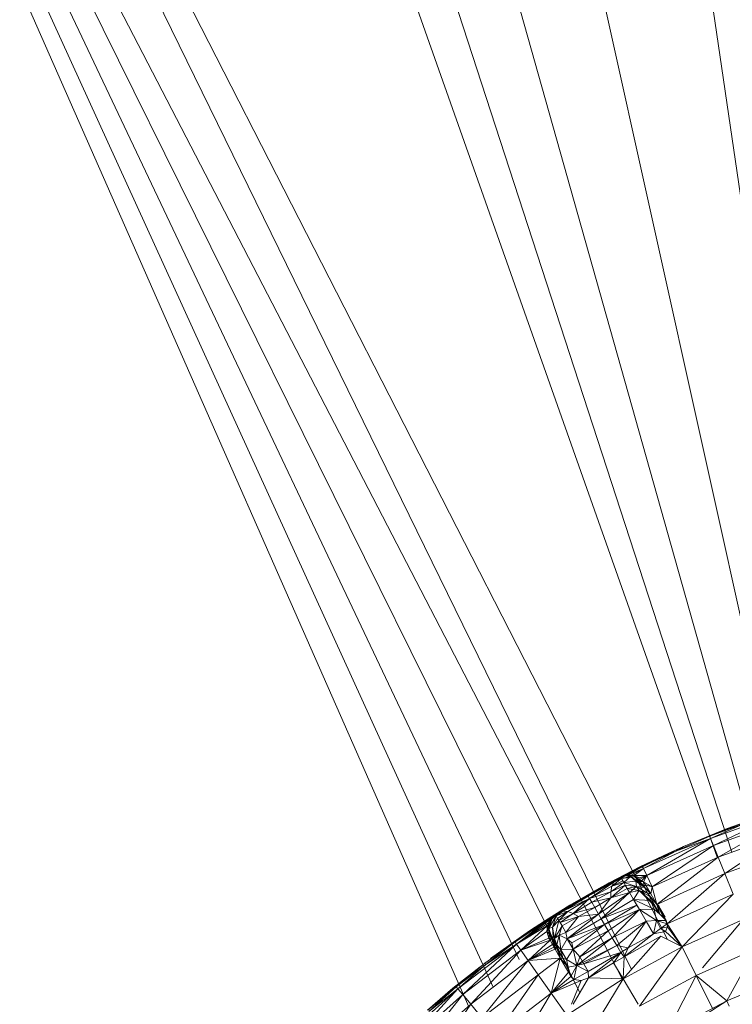
# Model space of a CAD drawing. Units: millimetres. Extents: x 1825 to 8545, y -1635 to 3117.
# Drawn here: x 5262 to 5276, y 2460 to 2479 of the extents above; entities that cross this region are included whole.
import ezdxf

# ---------------------------------------------------------------- set-up
doc = ezdxf.new("R2010")
doc.units = ezdxf.units.MM
doc.layers.add('06', color=7, linetype='Continuous', lineweight=9)

# ---------------------------------------------------------------- blocks, each defined once
blk = doc.blocks.new('10079_DWG-435503-East')
at = {"lineweight": 9}
for p, q in [((999.844, 2525.213), (977.525, 2568.869)), ((977.525, 2568.869), (999.159, 2524.64)), ((996.078, 2523.934), (977.916, 2565.168)), ((977.916, 2565.168), (996.534, 2524.304)), ((977.916, 2565.168), (997.028, 2524.832)), ((977.916, 2565.168), (998.982, 2524.463)), ((977.916, 2565.168), (998.183, 2524.198)), ((1000.787, 2526.773), (989.732, 2558.056)), ((1001.066, 2526.866), (991.736, 2555.544)), ((1001.507, 2527.025), (994.091, 2553.358)), ((1002.136, 2527.236), (996.746, 2551.548)), ((1002.899, 2527.921), (999.642, 2550.154)), ((1000.664, 2527.128), (1001.982, 2527.601)), ((1001.982, 2527.601), (1000.718, 2526.995)), ((1000.646, 2527.172), (1001.3, 2527.428)), ((1000.646, 2527.172), (1001.307, 2527.409)), ((1000.664, 2527.128), (1001.307, 2527.409)), ((1000.718, 2526.995), (1002.025, 2527.464)), ((1002.025, 2527.464), (1000.807, 2526.773)), ((1001.3, 2527.428), (1000.978, 2527.315)), ((1000.006, 2526.885), (1000.978, 2527.315)), ((1000.978, 2527.315), (1000.147, 2526.977)), ((1000.646, 2527.172), (1000.978, 2527.315)), ((1000.807, 2526.773), (1002.097, 2527.236)), ((1002.097, 2527.236), (1000.931, 2526.465)), ((1000.664, 2527.128), (999.387, 2526.555)), ((1000.664, 2527.128), (999.45, 2526.426)), ((1000.006, 2526.885), (1000.646, 2527.172)), ((1000.664, 2527.128), (1000.006, 2526.885)), ((1000.664, 2527.128), (1000.646, 2527.172)), ((1000.664, 2527.128), (1000.718, 2526.995)), ((998.987, 2526.405), (999.86, 2526.843)), ((999.005, 2526.406), (999.877, 2526.844)), ((999.86, 2526.843), (999.334, 2526.599)), ((999.365, 2526.598), (1000.006, 2526.885)), ((999.365, 2526.598), (999.86, 2526.843)), ((999.387, 2526.555), (1000.006, 2526.885)), ((999.45, 2526.426), (1000.718, 2526.995)), ((999.556, 2526.213), (1000.718, 2526.995)), ((999.86, 2526.843), (1000.147, 2526.977)), ((1000.006, 2526.885), (999.86, 2526.843)), ((1000.006, 2526.885), (1000.147, 2526.977)), ((1000.718, 2526.995), (1000.807, 2526.773)), ((1000.931, 2526.465), (1002.197, 2526.92)), ((999.556, 2526.213), (1000.807, 2526.773)), ((999.641, 2525.877), (1000.807, 2526.773)), ((1000.807, 2526.773), (1000.931, 2526.465)), ((998.736, 2526.286), (999.334, 2526.599)), ((998.987, 2526.405), (999.365, 2526.598)), ((999.097, 2526.438), (999.365, 2526.598)), ((999.387, 2526.555), (999.097, 2526.438)), ((999.387, 2526.555), (999.156, 2526.434)), ((999.387, 2526.555), (999.214, 2526.426)), ((999.387, 2526.555), (999.365, 2526.598)), ((999.387, 2526.555), (999.45, 2526.426)), ((998.736, 2526.286), (998.015, 2525.857)), ((998.875, 2526.343), (998.339, 2526.049)), ((998.824, 2526.3), (998.339, 2526.049)), ((998.824, 2526.3), (998.341, 2526.033)), ((998.987, 2526.405), (998.351, 2526.055)), ((998.351, 2526.055), (998.875, 2526.343)), ((998.736, 2526.286), (998.351, 2526.055)), ((998.366, 2525.991), (998.824, 2526.3)), ((998.369, 2526.056), (998.893, 2526.344)), ((998.736, 2526.286), (998.539, 2526.18)), ((998.987, 2526.405), (998.661, 2526.23)), ((998.987, 2526.405), (998.661, 2526.23)), ((998.661, 2526.23), (998.972, 2526.396)), ((998.736, 2526.286), (998.661, 2526.23)), ((998.987, 2526.405), (998.736, 2526.286)), ((998.769, 2526.117), (999.017, 2526.29)), ((998.788, 2526.224), (998.975, 2526.367)), ((998.788, 2526.224), (998.998, 2526.325)), ((998.788, 2526.224), (998.824, 2526.3)), ((998.788, 2526.224), (999.017, 2526.29)), ((998.975, 2526.367), (998.824, 2526.3)), ((998.824, 2526.3), (998.875, 2526.343)), ((998.875, 2526.343), (999.031, 2526.418)), ((998.987, 2526.405), (998.875, 2526.343)), ((998.987, 2526.405), (998.875, 2526.343)), ((998.972, 2526.396), (998.875, 2526.343)), ((998.963, 2526.39), (998.875, 2526.343)), ((998.975, 2526.367), (998.875, 2526.343)), ((998.893, 2526.344), (999.049, 2526.418)), ((998.99, 2526.397), (998.893, 2526.344)), ((998.963, 2526.39), (999.031, 2526.418)), ((998.975, 2526.367), (998.963, 2526.39)), ((998.972, 2526.396), (999.031, 2526.418)), ((998.972, 2526.396), (999.032, 2526.415)), ((998.987, 2526.405), (998.972, 2526.396)), ((998.987, 2526.405), (998.972, 2526.396)), ((998.975, 2526.367), (999.031, 2526.418)), ((998.975, 2526.367), (999.146, 2526.404)), ((998.975, 2526.367), (999.224, 2526.401)), ((998.975, 2526.367), (999.017, 2526.29)), ((998.975, 2526.367), (998.998, 2526.325)), ((999.097, 2526.438), (998.987, 2526.405)), ((998.987, 2526.405), (999.031, 2526.418)), ((998.987, 2526.405), (999.032, 2526.415)), ((998.99, 2526.397), (999.049, 2526.418)), ((999.017, 2526.29), (998.998, 2526.325)), ((999.017, 2526.29), (999.146, 2526.404)), ((999.017, 2526.29), (999.242, 2526.317)), ((999.042, 2526.244), (999.017, 2526.29)), ((999.017, 2526.29), (999.254, 2526.215)), ((999.097, 2526.438), (999.031, 2526.418)), ((999.156, 2526.434), (999.031, 2526.418)), ((999.214, 2526.426), (999.031, 2526.418)), ((999.032, 2526.415), (999.031, 2526.418)), ((999.031, 2526.418), (999.224, 2526.401)), ((999.097, 2526.438), (999.032, 2526.415)), ((999.097, 2526.438), (999.156, 2526.434)), ((999.224, 2526.401), (999.146, 2526.404)), ((999.383, 2526.243), (999.146, 2526.404)), ((999.242, 2526.317), (999.146, 2526.404)), ((999.214, 2526.426), (999.156, 2526.434)), ((999.214, 2526.426), (999.223, 2526.398)), ((999.214, 2526.426), (999.224, 2526.401)), ((999.45, 2526.426), (999.214, 2526.426)), ((999.31, 2526.383), (999.214, 2526.426)), ((999.223, 2526.398), (999.224, 2526.401)), ((999.31, 2526.383), (999.223, 2526.398)), ((999.31, 2526.383), (999.224, 2526.401)), ((999.392, 2526.306), (999.224, 2526.401)), ((999.337, 2526.309), (999.224, 2526.401)), ((999.299, 2526.346), (999.224, 2526.401)), ((999.383, 2526.243), (999.224, 2526.401)), ((999.254, 2526.215), (999.242, 2526.317)), ((999.383, 2526.243), (999.242, 2526.317)), ((999.408, 2526.198), (999.242, 2526.317)), ((999.45, 2526.426), (999.299, 2526.346)), ((999.31, 2526.383), (999.299, 2526.346)), ((999.337, 2526.309), (999.299, 2526.346)), ((999.45, 2526.426), (999.31, 2526.383)), ((999.45, 2526.426), (999.337, 2526.309)), ((999.392, 2526.306), (999.337, 2526.309)), ((999.392, 2526.306), (999.383, 2526.243)), ((999.45, 2526.426), (999.392, 2526.306)), ((999.556, 2526.213), (999.392, 2526.306)), ((999.392, 2526.306), (999.428, 2526.245)), ((999.45, 2526.426), (999.556, 2526.213)), ((999.641, 2525.877), (1000.931, 2526.465)), ((999.841, 2525.508), (1000.931, 2526.465)), ((1000.931, 2526.465), (1001.09, 2526.071)), ((998.539, 2526.18), (997.994, 2525.864)), ((998.351, 2526.055), (998.661, 2526.23)), ((998.788, 2526.224), (998.366, 2525.991)), ((998.769, 2526.117), (998.366, 2525.991)), ((998.769, 2526.117), (998.407, 2525.919)), ((998.537, 2525.694), (999.124, 2526.102)), ((999.124, 2526.102), (998.589, 2525.605)), ((998.769, 2526.117), (999.042, 2526.244)), ((998.769, 2526.117), (998.788, 2526.224)), ((998.769, 2526.117), (998.772, 2526)), ((999.042, 2526.244), (998.772, 2526)), ((998.772, 2526), (999.078, 2526.179)), ((998.772, 2526), (999.124, 2526.102)), ((999.042, 2526.244), (999.078, 2526.179)), ((999.042, 2526.244), (999.254, 2526.215)), ((999.078, 2526.179), (999.254, 2526.215)), ((999.078, 2526.179), (999.124, 2526.102)), ((999.078, 2526.179), (999.308, 2526.141)), ((999.124, 2526.102), (999.254, 2526.215)), ((999.124, 2526.102), (999.308, 2526.141)), ((999.124, 2526.102), (999.308, 2526.141)), ((999.124, 2526.102), (999.202, 2525.968)), ((999.202, 2525.968), (999.308, 2526.141)), ((999.308, 2526.141), (999.254, 2526.215)), ((999.308, 2526.141), (999.254, 2526.215)), ((999.468, 2526.09), (999.254, 2526.215)), ((999.254, 2526.215), (999.408, 2526.198)), ((999.624, 2525.825), (999.308, 2526.141)), ((999.308, 2526.141), (999.522, 2525.952)), ((999.468, 2526.09), (999.308, 2526.141)), ((999.507, 2526.026), (999.308, 2526.141)), ((999.428, 2526.245), (999.383, 2526.243)), ((999.397, 2526.218), (999.383, 2526.243)), ((999.383, 2526.243), (999.408, 2526.198)), ((999.428, 2526.245), (999.397, 2526.218)), ((999.526, 2526.076), (999.397, 2526.218)), ((999.397, 2526.218), (999.408, 2526.198)), ((999.468, 2526.09), (999.408, 2526.198)), ((999.556, 2526.213), (999.428, 2526.245)), ((999.526, 2526.076), (999.428, 2526.245)), ((999.556, 2526.213), (999.526, 2526.076)), ((999.641, 2525.877), (999.556, 2526.213)), ((998.351, 2526.055), (997.701, 2525.66)), ((998.351, 2526.055), (997.806, 2525.726)), ((997.806, 2525.726), (998.339, 2526.049)), ((997.806, 2525.726), (998.341, 2526.033)), ((997.868, 2525.749), (998.341, 2526.033)), ((998.366, 2525.991), (997.868, 2525.749)), ((998.366, 2525.991), (997.953, 2525.742)), ((998.351, 2526.055), (998.015, 2525.857)), ((998.366, 2525.991), (998.055, 2525.705)), ((998.055, 2525.705), (998.407, 2525.919)), ((998.351, 2526.055), (998.339, 2526.049)), ((998.341, 2526.033), (998.339, 2526.049)), ((998.366, 2525.991), (998.341, 2526.033)), ((998.369, 2526.056), (998.357, 2526.049)), ((998.366, 2525.991), (998.407, 2525.919)), ((998.772, 2526), (998.407, 2525.919)), ((998.407, 2525.919), (998.464, 2525.82)), ((998.772, 2526), (998.464, 2525.82)), ((998.772, 2526), (998.537, 2525.694)), ((998.589, 2525.605), (999.202, 2525.968)), ((999.313, 2525.778), (999.202, 2525.968)), ((999.265, 2525.861), (999.202, 2525.968)), ((999.202, 2525.968), (999.522, 2525.952)), ((999.202, 2525.968), (999.59, 2525.787)), ((999.526, 2526.076), (999.468, 2526.09)), ((999.641, 2525.877), (999.468, 2526.09)), ((999.468, 2526.09), (999.507, 2526.026)), ((999.624, 2525.825), (999.507, 2526.026)), ((999.507, 2526.026), (999.522, 2525.952)), ((999.641, 2525.877), (999.507, 2526.026)), ((999.507, 2526.026), (999.702, 2525.69)), ((999.702, 2525.69), (999.522, 2525.952)), ((999.624, 2525.825), (999.522, 2525.952)), ((999.702, 2525.69), (999.522, 2525.952)), ((999.522, 2525.952), (999.59, 2525.787)), ((999.641, 2525.877), (999.526, 2526.076)), ((999.841, 2525.508), (1001.09, 2526.071)), ((1000.121, 2525.071), (1001.09, 2526.071)), ((997.528, 2525.569), (997.994, 2525.864)), ((997.528, 2525.569), (998.015, 2525.857)), ((997.806, 2525.726), (997.664, 2525.628)), ((997.696, 2525.66), (998.015, 2525.857)), ((998.015, 2525.857), (997.701, 2525.66)), ((997.701, 2525.66), (997.806, 2525.726)), ((997.719, 2525.661), (997.823, 2525.727)), ((997.868, 2525.749), (997.731, 2525.658)), ((997.953, 2525.742), (997.731, 2525.658)), ((997.731, 2525.658), (997.806, 2525.726)), ((997.953, 2525.742), (997.759, 2525.612)), ((997.953, 2525.742), (997.783, 2525.573)), ((997.868, 2525.749), (997.806, 2525.726)), ((997.868, 2525.749), (997.953, 2525.742)), ((997.953, 2525.742), (998.055, 2525.705)), ((998.055, 2525.705), (998.464, 2525.82)), ((998.464, 2525.82), (998.155, 2525.644)), ((998.464, 2525.82), (998.537, 2525.694)), ((999.265, 2525.861), (998.589, 2525.605)), ((999.265, 2525.861), (998.65, 2525.498)), ((999.313, 2525.778), (998.65, 2525.498)), ((999.313, 2525.778), (998.72, 2525.377)), ((999.313, 2525.778), (998.798, 2525.242)), ((999.313, 2525.778), (999.265, 2525.861)), ((999.313, 2525.778), (999.59, 2525.787)), ((999.313, 2525.778), (999.44, 2525.56)), ((999.313, 2525.778), (999.638, 2525.569)), ((999.702, 2525.69), (999.59, 2525.787)), ((999.638, 2525.569), (999.59, 2525.787)), ((999.624, 2525.825), (999.702, 2525.69)), ((999.641, 2525.877), (999.782, 2525.632)), ((999.641, 2525.877), (999.702, 2525.69)), ((999.841, 2525.508), (999.641, 2525.877)), ((999.641, 2525.877), (999.666, 2525.833)), ((999.641, 2525.877), (999.782, 2525.632)), ((999.658, 2525.878), (999.684, 2525.834)), ((999.658, 2525.878), (999.8, 2525.633)), ((999.666, 2525.833), (999.782, 2525.632)), ((996.954, 2525.164), (997.528, 2525.569)), ((997.538, 2525.554), (996.954, 2525.164)), ((996.982, 2525.125), (997.613, 2525.582)), ((996.982, 2525.125), (997.538, 2525.554)), ((997.528, 2525.569), (997.225, 2525.374)), ((997.696, 2525.66), (997.528, 2525.569)), ((997.538, 2525.554), (997.528, 2525.569)), ((997.696, 2525.66), (997.538, 2525.554)), ((997.613, 2525.582), (997.538, 2525.554)), ((997.565, 2525.479), (997.664, 2525.628)), ((997.583, 2525.453), (997.664, 2525.628)), ((997.585, 2525.452), (997.664, 2525.628)), ((997.588, 2525.528), (997.664, 2525.628)), ((997.588, 2525.528), (997.613, 2525.582)), ((997.731, 2525.658), (997.593, 2525.42)), ((997.593, 2525.42), (997.664, 2525.628)), ((997.613, 2525.582), (997.696, 2525.66)), ((997.613, 2525.582), (997.701, 2525.66)), ((997.613, 2525.582), (997.664, 2525.628)), ((997.613, 2525.582), (997.665, 2525.627)), ((997.631, 2525.582), (997.683, 2525.628)), ((997.731, 2525.658), (997.663, 2525.444)), ((997.759, 2525.612), (997.663, 2525.444)), ((997.783, 2525.573), (997.663, 2525.444)), ((997.701, 2525.66), (997.664, 2525.628)), ((997.731, 2525.658), (997.664, 2525.628)), ((997.665, 2525.627), (997.701, 2525.66)), ((997.719, 2525.661), (997.682, 2525.628)), ((997.683, 2525.628), (997.719, 2525.661)), ((997.696, 2525.66), (997.701, 2525.66)), ((997.783, 2525.573), (997.7, 2525.228)), ((997.731, 2525.658), (997.759, 2525.612)), ((997.783, 2525.573), (997.759, 2525.612)), ((997.783, 2525.573), (998.055, 2525.705)), ((997.783, 2525.573), (997.807, 2525.535)), ((997.783, 2525.573), (997.847, 2525.468)), ((997.807, 2525.535), (998.055, 2525.705)), ((997.807, 2525.535), (998.155, 2525.644)), ((997.807, 2525.535), (997.847, 2525.468)), ((998.155, 2525.644), (997.847, 2525.468)), ((997.918, 2525.341), (998.537, 2525.694)), ((998.155, 2525.644), (997.918, 2525.341)), ((997.94, 2525.221), (998.537, 2525.694)), ((997.94, 2525.221), (998.589, 2525.605)), ((998.055, 2525.705), (998.155, 2525.644)), ((998.155, 2525.644), (998.537, 2525.694)), ((998.537, 2525.694), (998.589, 2525.605)), ((998.65, 2525.498), (998.589, 2525.605)), ((999.44, 2525.56), (998.798, 2525.242)), ((999.44, 2525.56), (998.884, 2525.094)), ((999.1, 2525.052), (999.44, 2525.56)), ((999.44, 2525.56), (999.638, 2525.569)), ((999.582, 2525.316), (999.44, 2525.56)), ((999.582, 2525.316), (999.638, 2525.569)), ((999.819, 2525.569), (999.638, 2525.569)), ((999.841, 2525.508), (999.638, 2525.569)), ((999.711, 2525.421), (999.638, 2525.569)), ((999.819, 2525.569), (999.702, 2525.69)), ((999.782, 2525.632), (999.702, 2525.69)), ((999.819, 2525.569), (999.782, 2525.632)), ((999.841, 2525.508), (999.782, 2525.632)), ((999.819, 2525.569), (999.841, 2525.508)), ((1000.121, 2525.071), (1001.283, 2525.593)), ((1000.511, 2524.675), (1001.283, 2525.593)), ((997.225, 2525.374), (996.485, 2524.849)), ((997.588, 2525.528), (996.982, 2525.125)), ((997.565, 2525.479), (996.982, 2525.125)), ((997.565, 2525.479), (997.064, 2525.008)), ((997.064, 2525.008), (997.555, 2525.36)), ((997.565, 2525.479), (997.555, 2525.36)), ((997.555, 2525.36), (997.583, 2525.453)), ((997.555, 2525.36), (997.58, 2525.43)), ((997.555, 2525.36), (997.584, 2525.404)), ((997.555, 2525.36), (997.591, 2525.239)), ((997.555, 2525.36), (997.597, 2525.318)), ((997.565, 2525.479), (997.588, 2525.528)), ((997.565, 2525.479), (997.58, 2525.43)), ((997.565, 2525.479), (997.585, 2525.452)), ((997.58, 2525.43), (997.583, 2525.453)), ((997.58, 2525.43), (997.585, 2525.452)), ((997.584, 2525.404), (997.58, 2525.43)), ((997.593, 2525.42), (997.583, 2525.453)), ((997.584, 2525.404), (997.583, 2525.453)), ((997.597, 2525.318), (997.583, 2525.453)), ((997.611, 2525.285), (997.583, 2525.453)), ((997.585, 2525.452), (997.583, 2525.453)), ((997.663, 2525.444), (997.593, 2525.42)), ((997.611, 2525.285), (997.593, 2525.42)), ((997.653, 2525.211), (997.593, 2525.42)), ((997.682, 2525.162), (997.593, 2525.42)), ((997.598, 2525.43), (997.6, 2525.453)), ((997.602, 2525.405), (997.6, 2525.453)), ((997.682, 2525.162), (997.663, 2525.444)), ((997.7, 2525.228), (997.663, 2525.444)), ((997.847, 2525.468), (997.7, 2525.228)), ((997.847, 2525.468), (997.789, 2525.294)), ((997.847, 2525.468), (997.918, 2525.341)), ((997.94, 2525.221), (998.65, 2525.498)), ((998.029, 2525.148), (998.65, 2525.498)), ((998.053, 2525.025), (998.65, 2525.498)), ((998.053, 2525.025), (998.72, 2525.377)), ((998.182, 2524.879), (998.72, 2525.377)), ((998.65, 2525.498), (998.72, 2525.377)), ((998.798, 2525.242), (998.72, 2525.377)), ((999.711, 2525.421), (999.582, 2525.316)), ((999.807, 2525.363), (999.582, 2525.316)), ((999.841, 2525.508), (999.711, 2525.421)), ((999.842, 2525.45), (999.711, 2525.421)), ((999.807, 2525.363), (999.711, 2525.421)), ((999.842, 2525.45), (999.807, 2525.363)), ((1000.121, 2525.071), (999.807, 2525.363)), ((1000.121, 2525.071), (999.841, 2525.508)), ((999.842, 2525.45), (999.841, 2525.508)), ((1000.121, 2525.071), (999.842, 2525.45)), ((996.954, 2525.164), (996.379, 2524.761)), ((996.954, 2525.164), (996.396, 2524.739)), ((996.982, 2525.125), (996.954, 2525.164)), ((997.064, 2525.008), (997.591, 2525.239)), ((997.064, 2525.008), (997.616, 2525.195)), ((997.201, 2524.813), (997.616, 2525.195)), ((997.591, 2525.239), (997.597, 2525.318)), ((997.591, 2525.239), (997.611, 2525.285)), ((997.616, 2525.195), (997.591, 2525.239)), ((997.591, 2525.239), (997.639, 2525.236)), ((997.597, 2525.318), (997.611, 2525.285)), ((997.611, 2525.285), (997.639, 2525.236)), ((997.616, 2525.195), (997.639, 2525.236)), ((997.616, 2525.195), (997.653, 2525.211)), ((997.616, 2525.195), (997.713, 2525.028)), ((997.616, 2525.195), (997.661, 2525.117)), ((997.653, 2525.211), (997.639, 2525.236)), ((997.713, 2525.028), (997.653, 2525.211)), ((997.682, 2525.162), (997.653, 2525.211)), ((997.682, 2525.162), (997.7, 2525.228)), ((997.713, 2525.028), (997.682, 2525.162)), ((997.738, 2525.064), (997.682, 2525.162)), ((997.7, 2525.228), (997.789, 2525.294)), ((997.742, 2525.109), (997.7, 2525.228)), ((997.738, 2525.064), (997.7, 2525.228)), ((997.742, 2525.109), (997.789, 2525.294)), ((997.789, 2525.294), (997.918, 2525.341)), ((997.789, 2525.294), (997.94, 2525.221)), ((997.789, 2525.294), (997.823, 2525.016)), ((997.94, 2525.221), (997.823, 2525.016)), ((997.94, 2525.221), (997.918, 2525.341)), ((997.94, 2525.221), (998.029, 2525.148)), ((997.94, 2525.221), (998.053, 2525.025)), ((998.122, 2524.717), (998.798, 2525.242)), ((998.182, 2524.879), (998.798, 2525.242)), ((998.798, 2525.242), (998.884, 2525.094)), ((999.003, 2524.463), (999.721, 2525.276)), ((999.025, 2524.884), (999.582, 2525.316)), ((999.721, 2525.276), (999.025, 2524.884)), ((999.582, 2525.316), (999.1, 2525.052)), ((1000.121, 2525.071), (999.721, 2525.276)), ((996.982, 2525.125), (995.868, 2524.277)), ((996.982, 2525.125), (995.96, 2524.166)), ((997.064, 2525.008), (995.96, 2524.166)), ((997.064, 2525.008), (996.111, 2523.982)), ((996.982, 2525.125), (996.396, 2524.739)), ((996.982, 2525.125), (997.064, 2525.008)), ((997.064, 2525.008), (997.201, 2524.813)), ((997.201, 2524.813), (997.661, 2525.117)), ((997.201, 2524.813), (997.69, 2525.067)), ((997.201, 2524.813), (997.713, 2525.028)), ((997.713, 2525.028), (997.661, 2525.117)), ((997.69, 2525.067), (997.661, 2525.117)), ((997.731, 2525.028), (997.679, 2525.118)), ((997.713, 2525.028), (997.69, 2525.067)), ((997.713, 2525.028), (997.738, 2525.064)), ((997.713, 2525.028), (997.81, 2524.859)), ((997.738, 2525.064), (997.742, 2525.109)), ((997.795, 2524.965), (997.738, 2525.064)), ((997.81, 2524.859), (997.738, 2525.064)), ((997.795, 2524.965), (997.742, 2525.109)), ((997.742, 2525.109), (997.823, 2525.016)), ((997.795, 2524.965), (997.823, 2525.016)), ((998.053, 2525.025), (997.823, 2525.016)), ((997.856, 2524.859), (997.823, 2525.016)), ((997.931, 2524.829), (997.823, 2525.016)), ((998.053, 2525.025), (997.931, 2524.829)), ((998.029, 2525.148), (998.053, 2525.025)), ((998.053, 2525.025), (998.182, 2524.879)), ((998.053, 2525.025), (998.122, 2524.717)), ((998.122, 2524.717), (998.884, 2525.094)), ((998.258, 2524.747), (998.884, 2525.094)), ((998.957, 2524.967), (998.884, 2525.094)), ((999.1, 2525.052), (998.884, 2525.094)), ((998.957, 2524.967), (999.1, 2525.052)), ((1000.121, 2525.071), (999.003, 2524.463)), ((999.025, 2524.884), (999.1, 2525.052)), ((1000.121, 2525.071), (999.311, 2523.944)), ((1000.389, 2524.53), (1000.121, 2525.071)), ((1000.389, 2524.53), (1001.509, 2525.032)), ((1000.97, 2524.045), (1001.509, 2525.032)), ((997.201, 2524.813), (996.111, 2523.982)), ((997.201, 2524.813), (996.323, 2523.725)), ((997.201, 2524.813), (997.81, 2524.859)), ((997.201, 2524.813), (997.393, 2524.541)), ((997.81, 2524.859), (997.393, 2524.541)), ((997.637, 2524.193), (997.81, 2524.859)), ((997.856, 2524.859), (997.795, 2524.965)), ((997.81, 2524.859), (997.795, 2524.965)), ((997.81, 2524.859), (997.966, 2524.588)), ((997.81, 2524.859), (997.856, 2524.859)), ((997.81, 2524.859), (997.958, 2524.683)), ((997.856, 2524.859), (997.958, 2524.683)), ((997.856, 2524.859), (997.931, 2524.829)), ((997.958, 2524.683), (997.931, 2524.829)), ((998.122, 2524.717), (997.931, 2524.829)), ((998.182, 2524.879), (998.122, 2524.717)), ((998.342, 2524.601), (998.182, 2524.879)), ((998.258, 2524.747), (998.182, 2524.879)), ((998.957, 2524.967), (998.258, 2524.747)), ((998.957, 2524.967), (998.342, 2524.601)), ((998.347, 2524.481), (998.957, 2524.967)), ((998.821, 2524.769), (998.957, 2524.967)), ((998.821, 2524.769), (999.025, 2524.884)), ((999.025, 2524.884), (998.957, 2524.967)), ((999.003, 2524.463), (999.025, 2524.884)), ((995.774, 2524.29), (996.288, 2524.694)), ((995.838, 2524.313), (996.379, 2524.761)), ((996.396, 2524.739), (995.838, 2524.313)), ((996.396, 2524.739), (995.868, 2524.277)), ((996.396, 2524.739), (996.379, 2524.761)), ((997.958, 2524.683), (998.122, 2524.717)), ((998.013, 2524.508), (997.958, 2524.683)), ((997.966, 2524.588), (997.958, 2524.683)), ((998.013, 2524.508), (998.122, 2524.717)), ((998.07, 2524.454), (998.122, 2524.717)), ((998.07, 2524.454), (998.342, 2524.601)), ((998.258, 2524.747), (998.122, 2524.717)), ((998.342, 2524.601), (998.122, 2524.717)), ((998.342, 2524.601), (998.258, 2524.747)), ((998.347, 2524.481), (998.342, 2524.601)), ((998.347, 2524.481), (998.821, 2524.769)), ((999.003, 2524.463), (998.821, 2524.769)), ((997.393, 2524.541), (996.323, 2523.725)), ((997.393, 2524.541), (996.593, 2523.397)), ((997.637, 2524.193), (997.393, 2524.541)), ((997.637, 2524.193), (997.966, 2524.588)), ((997.637, 2524.193), (998.013, 2524.508)), ((998.07, 2524.454), (997.637, 2524.193)), ((997.637, 2524.193), (998.208, 2524.433)), ((999.003, 2524.463), (997.934, 2523.772)), ((998.013, 2524.508), (997.966, 2524.588)), ((998.07, 2524.454), (998.013, 2524.508)), ((998.022, 2523.983), (998.208, 2524.433)), ((998.347, 2524.481), (998.057, 2523.983)), ((998.07, 2524.454), (998.208, 2524.433)), ((998.347, 2524.481), (998.208, 2524.433)), ((999.003, 2524.463), (998.282, 2523.277)), ((999.003, 2524.463), (998.347, 2524.481)), ((999.003, 2524.463), (999.288, 2523.983)), ((1000.389, 2524.53), (999.311, 2523.944)), ((999.833, 2523.45), (1000.389, 2524.53)), ((1000.7, 2523.903), (1000.389, 2524.53)), ((1000.389, 2524.53), (1000.97, 2524.045)), ((1000.97, 2524.045), (1002.153, 2524.542)), ((995.868, 2524.277), (994.823, 2523.345)), ((995.868, 2524.277), (994.923, 2523.242)), ((995.774, 2524.29), (995.292, 2523.871)), ((995.838, 2524.313), (995.296, 2523.867)), ((995.838, 2524.313), (995.314, 2523.847)), ((995.868, 2524.277), (995.314, 2523.847)), ((995.838, 2524.313), (995.868, 2524.277)), ((995.868, 2524.277), (995.96, 2524.166)), ((1000.97, 2524.045), (1001.771, 2524.381)), ((995.96, 2524.166), (994.923, 2523.242)), ((995.96, 2524.166), (995.088, 2523.07)), ((995.96, 2524.166), (996.111, 2523.982)), ((997.637, 2524.193), (996.593, 2523.397)), ((997.637, 2524.193), (997.028, 2523.178)), ((997.637, 2524.193), (997.934, 2523.772)), ((999.833, 2523.45), (1000.97, 2524.045)), ((1000.97, 2524.045), (999.889, 2523.353)), ((1000.7, 2523.903), (1000.97, 2524.045)), ((1000.97, 2524.045), (1001.018, 2523.943)), ((996.111, 2523.982), (995.088, 2523.07)), ((996.111, 2523.982), (995.319, 2522.83)), ((996.111, 2523.982), (996.323, 2523.725))]:
    blk.add_line(p, q, dxfattribs=at)

msp = doc.modelspace()

# ---------------------------------------------------------------- block references
at = {"layer": '06'}
msp.add_blockref('10079_DWG-435503-East', (4274.89, -64), dxfattribs=at)

doc.saveas('drawing.dxf')
